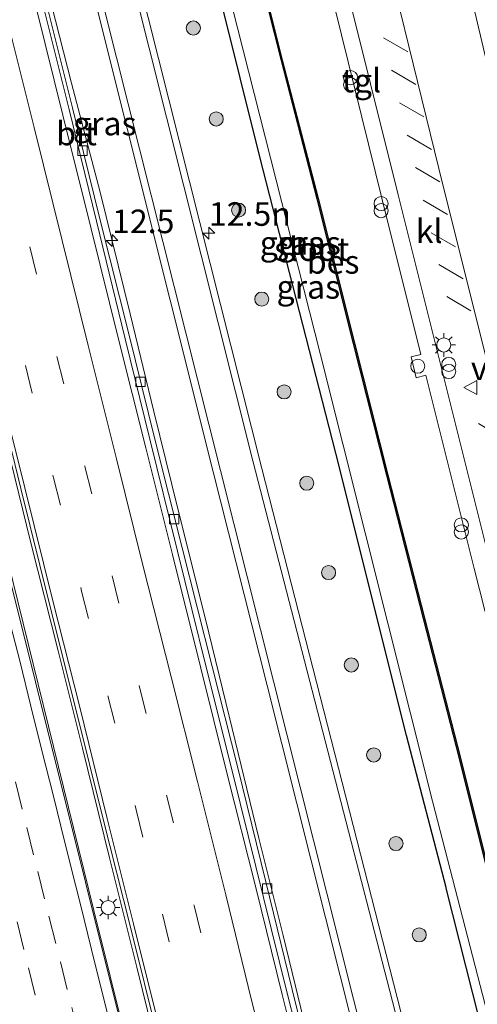
# Model space of a CAD drawing. Units: metres. Extents: x 80932 to 87004, y 443749 to 450003.
# Drawn here: x 86778 to 86827, y 444441 to 444546 of the extents above; entities that cross this region are included whole.
import ezdxf
from ezdxf.enums import TextEntityAlignment as Align

# ---------------------------------------------------------------- set-up
doc = ezdxf.new("R2010")
doc.units = ezdxf.units.M
doc.linetypes.add('VW-3-9_STREEP', pattern=[12, 3, -9])
doc.layers.get('0').update_dxf_attribs({"lineweight": 25})
for name, color, linetype, lineweight in [('B-ME-AM-KILOMETR-S-B1', 7, 'Continuous', 18), ('B-ME-BV-GELEIDECONSTRUCTIE-GELEIDERAIL-L-B1', 213, 'BV-GELEIDERAIL', 18), ('B-ME-GR-BOOM-S-B1', 93, 'Continuous', 18), ('B-ME-GW-INSTEEKWATERGANG-L-B1', 10, 'Continuous', 25), ('B-ME-IE-GRASLAND-GV-B6', 93, 'Continuous', 18), ('B-ME-IE-INRICHTINGSELEMENT-S-B1', 253, 'Continuous', 18), ('B-ME-IE-MEUBILAIR_WEGMEUBILAIR-LICHTMAST-S-B1', 8, 'Continuous', 18), ('B-ME-OB-BESCHOEIING-GV-B6', 10, 'Continuous', 25), ('B-ME-OG-WATER-GV-B6', 153, 'Continuous', 18), ('B-ME-VH-VERH_SOORT-BITUMEN-GV-B6', 8, 'IE-TERREINAFSCHEIDING-NATUURLIJK-HOUTWAL', 18), ('B-ME-VH-VERH_SOORT-KLINKERS-GV-B6', 8, 'IE-TERREINAFSCHEIDING-NATUURLIJK-HOUTWAL', 18), ('B-ME-VH-VERH_SOORT-TEGELS-GV-B6', 8, 'Continuous', 18), ('B-ME-VV-KOLK-S-B1', 8, 'Continuous', 18), ('B-ME-VW-MARKERING-39STREEP-015-L-B1', 255, 'VW-3-9_STREEP', 18), ('B-ME-VW-MARKERING-STREEP-015-L-B1', 7, 'Continuous', 18), ('B-ME-VW-MEUBILAIR_WEGMEUBILAIR-VERKEERSBORD-S-B1', 8, 'Continuous', 18)]:
    doc.layers.add(name, color=color, linetype=linetype, lineweight=lineweight)
doc.styles.add('NLCS-ISO', font='NLCS-ISO.TTF')
doc.linetypes.add('BV-GELEIDERAIL', pattern='A,10,-3,[108,NLCS.SHX,S=1,R=0,X=0,Y=0],-3', length=16)
doc.linetypes.add('IE-TERREINAFSCHEIDING-NATUURLIJK-HOUTWAL', pattern='A,7,-1.5,[67,NLCS.SHX,S=0.75,R=45,X=0,Y=0],-1.5,7,-1.5,[70,NLCS.SHX,S=0.75,R=0,X=0,Y=0],-1.5', length=20)

# ---------------------------------------------------------------- blocks, each defined once
blk = doc.blocks.new('dtb')
blk.add_circle((0, 0), 0.75)
blk = doc.blocks.new('verkeersbord')
for p, q in [((0, 0.75), (-0.75, -0.625)), ((0.75, -0.625), (0, 0.75)), ((-0.75, -0.625), (0.75, -0.625))]:
    blk.add_line(p, q)
blk = doc.blocks.new('prullenbak')
for centre in [(-0.375, 0), (0.375, 0)]:
    blk.add_circle(centre, 0.75)
blk = doc.blocks.new('boom')
blk.add_hatch(color=256).paths.add_polyline_path([(-0.75, 0, 1), (0.75, 0, 1)])
blk.add_circle((0, 0), 0.75)
blk = doc.blocks.new('hecto')
for p, q in [((0, 0.625), (-0.625, 0)), ((0, -0.625), (0, 0.625)), ((-0.625, 0), (0.625, 0)), ((0.625, 0), (0, -0.625))]:
    blk.add_line(p, q)
blk = doc.blocks.new('kolk')
blk.add_lwpolyline([(-0.5, -0.5), (0.5, -0.5), (0.5, 0.5), (-0.5, 0.5)], close=True)
blk = doc.blocks.new('lantaarnpaal')
for p, q in [((0, 0.75), (0, 1.25)), ((-0.75, 0), (-1.25, 0)), ((-0.88, 0.88), (-0.53, 0.53)), ((0.53, 0.53), (0.88, 0.88)), ((0.75, 0), (1.25, 0)), ((-0.53, -0.53), (-0.88, -0.88)), ((0, -0.75), (0, -1.25)), ((0.53, -0.53), (0.88, -0.88))]:
    blk.add_line(p, q)
blk.add_circle((0, 0), 0.75)

msp = doc.modelspace()

# ---------------------------------------------------------------- linework, layer by layer
at = {"layer": 'B-ME-BV-GELEIDECONSTRUCTIE-GELEIDERAIL-L-B1'}
for points in [[(86799.291, 444398.49, -0.474), (86793.157, 444423.048, -0.251), (86786.124, 444451.204, -0.373), (86775.351, 444494.775, -0.415), (86765.843, 444532.306, -0.183), (86755.3, 444574.401, -0.398), (86747.39, 444606.147, -0.139), (86738.758, 444640.64, -0.252), (86727.127, 444686.794, 0.094), (86717.492, 444724.887, 0.157), (86713.2278, 444742.3251, 0.3778)], [(86754.481, 444655.411, -1.571), (86757.097, 444646.093, -1.113), (86759.571, 444635.902, -0.8), (86761.554, 444628.16, -0.792), (86764.823, 444615.275, -0.858), (86767.395, 444604.941, -0.84), (86769.943, 444594.627, -0.867), (86772.595, 444584.192, -0.901), (86775.793, 444571.307, -0.899), (86778.202, 444560.929, -0.888), (86780.777, 444550.682, -0.903), (86783.775, 444539.026, -0.902), (86786.79, 444527.44, -0.954), (86789.995, 444514.527, -0.971), (86792.511, 444504.166, -0.982), (86795.048, 444493.844, -0.94), (86797.984, 444482.118, -0.919), (86800.51, 444471.825, -0.938), (86803.674, 444458.888, -0.941), (86806.242, 444448.544, -0.953), (86809.068, 444436.92, -0.961), (86811.989, 444425.287, -0.976), (86814.526, 444414.876, -0.972), (86816.3109, 444407.7092, -0.974)], [(86801.3643, 444402.3842, -0.3983), (86799.094, 444411.549, -0.403), (86796.208, 444423.185, -0.401), (86793.575, 444433.546, -0.397), (86790.718, 444445.175, -0.406), (86787.803, 444456.812, -0.398), (86784.937, 444468.429, -0.39), (86782.334, 444478.754, -0.387), (86779.411, 444490.376, -0.376), (86776.533, 444502.069, -0.351), (86773.565, 444513.667, -0.35), (86770.974, 444523.99, -0.368), (86768.031, 444535.597, -0.355), (86765.198, 444547.283, -0.345)]]:
    msp.add_polyline3d(points, dxfattribs=at)
at = {"layer": 'B-ME-GW-INSTEEKWATERGANG-L-B1'}
for points in [[(86823.556, 444453.662, -2.435), (86819.346, 444469.788, -2.446), (86811.858, 444499.748, -2.168), (86803.776, 444531.199, -2.24), (86795.413, 444564.783, -2.345), (86787.906, 444593.022, -2.468), (86783.862, 444610.302, -2.31), (86783.67, 444613.32, -2.401), (86783.92, 444613.853, -2.366), (86784.744, 444614.234, -2.334), (86785.867, 444614.258, -2.213), (86788.069, 444612.929, -2.441)], [(86830.612, 444429.847, -2.436), (86829.193, 444431.373, -2.537), (86823.581, 444453.565, -2.435), (86823.556, 444453.662, -2.435)]]:
    msp.add_polyline3d(points, dxfattribs=at)
at = {"layer": 'B-ME-IE-GRASLAND-GV-B6'}
for points in [[(86801.623, 444402.936, -1.104), (86799.259, 444397.896, -1.025), (86790.574, 444432.969, -1.155), (86779.941, 444475.493, -1.265), (86769.461, 444517.242, -1.255), (86755.335, 444573.518, -1.248), (86744.697, 444616.274, -1.078), (86731.51, 444668.795, -0.921), (86719.826, 444715.404, -0.647)], [(86836.95, 444412.147, -1.492), (86828.576, 444408.772, -1.906), (86827.378, 444410.676, -1.709), (86824.945, 444416.263, -1.769), (86803.969, 444498.104, -1.729), (86785.32, 444572.122, -1.769)], [(86780.511, 444570.827, -1.649), (86798.816, 444497.75, -1.629), (86804.532, 444475.094, -1.783), (86820.047, 444413.45, -1.569), (86821.219, 444409.749, -1.642), (86822.5446, 444406.8361, -1.554), (86815.813, 444407.781, -1.656), (86812.975, 444419.352, -1.68), (86810.027, 444431.385, -1.664), (86807.21, 444442.807, -1.646), (86804.392, 444454.236, -1.672), (86801.446, 444466.346, -1.65), (86798.706, 444477.096, -1.635), (86795.507, 444489.7, -1.622), (86792.617, 444501.241, -1.63), (86789.879, 444512.278, -1.64), (86786.811, 444524.468, -1.585), (86783.852, 444536.405, -1.556), (86780.987, 444547.907, -1.592)], [(86795.413, 444564.783, -2.345), (86803.776, 444531.199, -2.24), (86811.858, 444499.748, -2.168), (86819.346, 444469.788, -2.446), (86823.556, 444453.662, -2.435), (86823.581, 444453.565, -2.435), (86829.193, 444431.373, -2.537), (86830.612, 444429.847, -2.436), (86834.322, 444430.732, -2.448), (86831.592, 444441.484, -2.464)], [(86799.065, 444554.129, -2.95), (86810.217, 444510.195, -2.95), (86822.101, 444462.814, -2.95), (86830.347, 444430.931, -2.95), (86830.589, 444429.944, -2.95), (86830.612, 444429.847, -2.436), (86829.193, 444431.373, -2.537), (86823.581, 444453.565, -2.435), (86823.556, 444453.662, -2.435), (86819.346, 444469.788, -2.446), (86811.858, 444499.748, -2.168), (86803.776, 444531.199, -2.24), (86795.413, 444564.783, -2.345)], [(86831.592, 444441.484, -2.464), (86828.549, 444453.496, -2.423), (86824.75, 444468.596, -2.449), (86821.248, 444482.238, -2.421), (86817.367, 444497.424, -2.442), (86813.815, 444511.409, -2.427), (86809.962, 444526.778, -2.426), (86806.15, 444541.447, -2.405), (86802.499, 444556.017, -2.436)], [(86763.861, 444554.253, -1.071), (86766.827, 444542.216, -1.06), (86769.854, 444530.243, -1.074), (86775.402, 444508.045, -1.074), (86778.366, 444495.978, -1.091), (86781.403, 444483.873, -1.097), (86784.198, 444472.702, -1.109), (86787.116, 444460.893, -1.124), (86789.982, 444449.588, -1.127), (86793.008, 444437.466, -1.132), (86795.989, 444425.501, -1.118), (86798.834, 444414.286, -1.121), (86801.623, 444402.936, -1.104)], [(86810.316, 444552.783, -1.301), (86816.744, 444526.813, -1.26), (86820.856, 444510.228, -1.288), (86819.851, 444509.973, -1.274), (86820.383, 444507.744, -1.295), (86821.411, 444508.023, -1.285), (86826.542, 444487.518, -1.307), (86829.397, 444476.204, -1.297), (86828.432, 444475.926, -1.291), (86828.921, 444473.755, -1.282), (86829.955, 444474.015, -1.301), (86830.3669, 444472.3754, -1.3752), (86828.4798, 444471.9076, -1.3718), (86830.2793, 444464.6108, -1.3522), (86833.202, 444452.9637, -1.3875), (86834.1284, 444452.1183, -1.3652), (86839.2131, 444449.0506, -1.4151), (86841.7314, 444447.6166, -1.4639), (86842.487, 444444.4425, -1.4639), (86843.684, 444439.282, -1.417)]]:
    msp.add_polyline3d(points, dxfattribs=at)
at = {"layer": 'B-ME-OB-BESCHOEIING-GV-B6'}
for points in [[(86830.612, 444429.847, -2.436), (86830.589, 444429.944, -2.95), (86834.2, 444430.806, -2.95), (86831.495, 444441.459, -2.95), (86828.452, 444453.471, -2.95), (86824.653, 444468.572, -2.95), (86821.151, 444482.213, -2.95), (86817.27, 444497.399, -2.95), (86813.718, 444511.384, -2.95), (86809.865, 444526.753, -2.95), (86806.053, 444541.422, -2.95), (86802.402, 444555.993, -2.95)], [(86802.499, 444556.017, -2.436), (86806.15, 444541.447, -2.405), (86809.962, 444526.778, -2.426), (86813.815, 444511.409, -2.427), (86817.367, 444497.424, -2.442), (86821.248, 444482.238, -2.421), (86824.75, 444468.596, -2.449), (86828.549, 444453.496, -2.423), (86831.592, 444441.484, -2.464), (86834.322, 444430.732, -2.448), (86830.612, 444429.847, -2.436)]]:
    msp.add_polyline3d(points, dxfattribs=at)
at = {"layer": 'B-ME-OG-WATER-GV-B6'}
for points in [[(86802.402, 444555.993, -2.95), (86806.053, 444541.422, -2.95), (86809.865, 444526.753, -2.95), (86813.718, 444511.384, -2.95), (86817.27, 444497.399, -2.95), (86821.151, 444482.213, -2.95), (86824.653, 444468.572, -2.95), (86828.452, 444453.471, -2.95), (86831.495, 444441.459, -2.95), (86834.2, 444430.806, -2.95), (86830.589, 444429.944, -2.95)], [(86830.589, 444429.944, -2.95), (86830.347, 444430.931, -2.95), (86822.101, 444462.814, -2.95), (86810.217, 444510.195, -2.95), (86799.065, 444554.129, -2.95)]]:
    msp.add_polyline3d(points, dxfattribs=at)
at = {"layer": 'B-ME-VH-VERH_SOORT-BITUMEN-GV-B6'}
for points in [[(86719.826, 444715.404, -0.647), (86731.51, 444668.795, -0.921), (86744.697, 444616.274, -1.078), (86755.335, 444573.518, -1.248), (86769.461, 444517.242, -1.255), (86779.941, 444475.493, -1.265), (86790.574, 444432.969, -1.155), (86799.259, 444397.896, -1.025), (86798.161, 444397.994, -1.238), (86794.885, 444396.61, -1.108), (86791.646, 444395.488, -1.141), (86788.433, 444393.951, -1.327), (86785.404, 444392.899, -1.539), (86779.864, 444415.35, -1.691), (86770.232, 444454.081, -1.807), (86761.8, 444487.491, -1.51), (86753.212, 444521.945, -1.591), (86752.547, 444521.728, -1.616)], [(86785.32, 444572.122, -1.769), (86803.969, 444498.104, -1.729), (86824.945, 444416.263, -1.769), (86827.378, 444410.676, -1.709), (86828.576, 444408.772, -1.906), (86827.829, 444408.784, -1.679), (86823.435, 444407.164, -1.521), (86822.5446, 444406.8361, -1.554), (86821.219, 444409.749, -1.642), (86820.047, 444413.45, -1.569), (86804.532, 444475.094, -1.783), (86798.816, 444497.75, -1.629), (86780.511, 444570.827, -1.649)], [(86821.817, 444566.831, -1.419), (86834.404, 444513.639, -1.531), (86834.217, 444513.238, -1.523), (86834.136, 444512.897, -1.52), (86833.156, 444508.012, -1.5), (86833.089, 444507.584, -1.499), (86833.139, 444507.184, -1.496), (86833.377, 444506.117, -1.489), (86833.883, 444502.562, -1.298), (86845.494, 444456.742, -1.438), (86846.193, 444454.03, -1.42), (86847.182, 444449.968, -1.679), (86852.408, 444430.598, -1.687)], [(86903.0431, 444389.2954, -1.7685), (86865.26, 444413.347, -1.436), (86866.892, 444415.982, -1.53), (86863.435, 444418.217, -1.506), (86861.773, 444415.567, -1.406), (86859.55, 444416.982, -1.386), (86849.501, 444417.137, -1.547), (86848.732, 444425.067, -1.593), (86848.616, 444426.051, -1.597), (86848.443, 444427.006, -1.594), (86843.2218, 444447.9935, -1.5824), (86843.0381, 444448.7321, -1.5943), (86838.392, 444467.406, -1.479), (86833.619, 444486.654, -1.503), (86823.242, 444528.099, -1.41), (86817.788, 444550.338, -1.416)], [(86780.594, 444547.868, -1.564), (86783.507, 444536.23, -1.522), (86786.425, 444524.385, -1.553), (86789.47, 444511.886, -1.577), (86792.082, 444501.237, -1.574), (86795.031, 444489.348, -1.606), (86798.051, 444477.045, -1.6), (86800.849, 444465.899, -1.625), (86806.645, 444442.559, -1.641), (86809.52, 444431.312, -1.635), (86812.494, 444419.335, -1.643), (86815.432, 444407.642, -1.639), (86801.623, 444402.936, -1.104), (86798.834, 444414.286, -1.121), (86795.989, 444425.501, -1.118), (86793.008, 444437.466, -1.132), (86789.982, 444449.588, -1.127), (86787.116, 444460.893, -1.124), (86784.198, 444472.702, -1.109), (86781.403, 444483.873, -1.097), (86778.366, 444495.978, -1.091), (86775.402, 444508.045, -1.074)], [(86815.813, 444407.781, -1.656), (86815.432, 444407.642, -1.639), (86812.494, 444419.335, -1.643), (86809.52, 444431.312, -1.635), (86806.645, 444442.559, -1.641), (86800.849, 444465.899, -1.625), (86798.051, 444477.045, -1.6), (86795.031, 444489.348, -1.606), (86792.082, 444501.237, -1.574), (86789.47, 444511.886, -1.577), (86786.425, 444524.385, -1.553), (86783.507, 444536.23, -1.522), (86780.594, 444547.868, -1.564)], [(86780.987, 444547.907, -1.592), (86783.852, 444536.405, -1.556), (86786.811, 444524.468, -1.585), (86789.879, 444512.278, -1.64), (86792.617, 444501.241, -1.63), (86795.507, 444489.7, -1.622), (86798.706, 444477.096, -1.635), (86801.446, 444466.346, -1.65), (86804.392, 444454.236, -1.672), (86807.21, 444442.807, -1.646), (86810.027, 444431.385, -1.664), (86812.975, 444419.352, -1.68), (86815.813, 444407.781, -1.656)]]:
    msp.add_polyline3d(points, dxfattribs=at)
at = {"layer": 'B-ME-VH-VERH_SOORT-KLINKERS-GV-B6'}
for points in [[(86833.294, 444585.861, -1.359), (86843.249, 444546.165, -1.308), (86846.359, 444533.227, -1.386), (86834.404, 444513.639, -1.531), (86821.817, 444566.831, -1.419), (86817.936, 444582.178, -1.598), (86823.79, 444591.73, -1.398), (86828.145, 444598.739, -1.483), (86828.32, 444599.204, -1.482), (86828.338, 444599.921, -1.47), (86828.143, 444600.601, -1.456), (86830.793, 444594.741, -1.329), (86833.294, 444585.861, -1.359)], [(86817.788, 444550.338, -1.416), (86823.242, 444528.099, -1.41), (86833.619, 444486.654, -1.503), (86838.392, 444467.406, -1.479), (86843.0381, 444448.7321, -1.5943), (86840.0887, 444450.4804, -1.5564), (86834.6884, 444453.6818, -1.487), (86833.8407, 444457.0838, -1.4663), (86833.4689, 444458.6313, -1.4983), (86831.7707, 444465.3713, -1.4683), (86831.4104, 444466.8997, -1.4651), (86830.6721, 444469.7911, -1.4209), (86830.9029, 444470.127, -1.4069), (86832.9803, 444468.9077, -1.4433), (86832.4023, 444471.2701, -1.4528), (86832.031, 444472.7879, -1.4588), (86831.8449, 444473.5488, -1.4619), (86828.865, 444485.541, -1.401), (86818.468, 444527.151, -1.373), (86809.693, 444562.408, -1.429)]]:
    msp.add_polyline3d(points, dxfattribs=at)
at = {"layer": 'B-ME-VH-VERH_SOORT-TEGELS-GV-B6'}
for points in [[(86809.693, 444562.408, -1.429), (86818.468, 444527.151, -1.373), (86828.865, 444485.541, -1.401), (86831.8449, 444473.5488, -1.4619), (86832.031, 444472.7879, -1.4588), (86830.3669, 444472.3754, -1.3752), (86829.955, 444474.015, -1.301), (86828.921, 444473.755, -1.282), (86828.432, 444475.926, -1.291), (86829.397, 444476.204, -1.297), (86826.542, 444487.518, -1.307)], [(86826.542, 444487.518, -1.307), (86821.411, 444508.023, -1.285), (86820.383, 444507.744, -1.295), (86819.851, 444509.973, -1.274), (86820.856, 444510.228, -1.288), (86816.744, 444526.813, -1.26), (86810.316, 444552.783, -1.301)]]:
    msp.add_polyline3d(points, dxfattribs=at)
at = {"layer": 'B-ME-VW-MARKERING-39STREEP-015-L-B1'}
for p, q in [((86819.503, 444542.341, -1.405), (86814.527, 444545.179, -1.348)), ((86820.341, 444538.864, -1.402), (86815.341, 444541.789, -1.348)), ((86821.183, 444535.428, -1.383), (86816.18, 444538.358, -1.359)), ((86822.023, 444531.971, -1.389), (86817.046, 444534.899, -1.363)), ((86822.879, 444528.534, -1.405), (86817.895, 444531.462, -1.362)), ((86823.708, 444525.071, -1.397), (86818.775, 444527.945, -1.369)), ((86824.558, 444521.627, -1.431), (86819.605, 444524.485, -1.372)), ((86825.374, 444518.236, -1.45), (86820.397, 444521.201, -1.371)), ((86826.194, 444514.85, -1.478), (86821.236, 444517.811, -1.379)), ((86829.566, 444501.353, -1.475), (86824.307, 444504.463, -1.426)), ((86830.461, 444497.838, -1.481), (86825.169, 444500.98, -1.42)), ((86831.346, 444494.389, -1.494), (86826.058, 444497.477, -1.42))]:
    msp.add_line(p, q, dxfattribs=at)
for points in [[(86770.584, 444556.634, -1.307), (86773.511, 444544.972, -1.3), (86776.413, 444533.298, -1.298), (86779.332, 444521.639, -1.323), (86782.218, 444510.021, -1.337), (86785.186, 444498.337, -1.347), (86788.072, 444486.72, -1.342), (86790.96, 444475.034, -1.358), (86793.867, 444463.436, -1.383), (86796.784, 444451.751, -1.392), (86799.702, 444440.118, -1.403), (86802.621, 444428.477, -1.41), (86805.508, 444416.804, -1.403), (86808.393, 444405.2432, -1.376)], [(86767.234, 444555.538, -1.199), (86770.267, 444543.511, -1.182), (86773.25, 444531.468, -1.202), (86776.07, 444520.311, -1.207), (86778.859, 444509.037, -1.219), (86781.854, 444497.124, -1.213), (86784.833, 444485.096, -1.221), (86787.631, 444473.989, -1.245), (86790.613, 444461.907, -1.25), (86793.43, 444450.807, -1.262), (86796.409, 444438.696, -1.276), (86799.445, 444426.703, -1.264), (86802.193, 444415.58, -1.262), (86805.0941, 444404.1189, -1.245)], [(86777.7947, 444464.8639, -1.2619), (86779.0077, 444460.0133, -1.2576), (86780.1721, 444455.3567, -1.2491), (86781.3615, 444450.6003, -1.2366), (86782.5747, 444445.7497, -1.2327), (86783.7823, 444440.9205, -1.2308), (86784.9443, 444436.2633, -1.2323), (86786.1549, 444431.4119, -1.2346), (86787.3515, 444426.6367, -1.2311), (86788.5697, 444421.7875, -1.2256), (86789.7695, 444417.0105, -1.22), (86790.9853, 444412.1605, -1.2144), (86792.1525, 444407.5045, -1.2083), (86793.3465, 444402.7261, -1.2059), (86794.5565, 444397.8747, -1.1999), (86794.8729, 444396.6058, -1.1981)], [(86777.9711, 444449.9863, -1.332), (86779.1815, 444445.1349, -1.3312), (86780.3835, 444440.3171, -1.3315), (86781.5443, 444435.6595, -1.3335), (86782.7533, 444430.8079, -1.3366), (86783.9453, 444426.0419, -1.3419), (86785.1615, 444421.1921, -1.3403), (86786.3625, 444416.3997, -1.3308), (86787.5733, 444411.5485, -1.3219), (86788.7357, 444406.8915, -1.3188), (86789.9337, 444402.1063, -1.3154), (86791.1013, 444397.4503, -1.3115), (86791.5988, 444395.4654, -1.3062)]]:
    msp.add_polyline3d(points, dxfattribs=at)
at = {"layer": 'B-ME-VW-MARKERING-STREEP-015-L-B1'}
for points in [[(86823.435, 444407.164, -1.521), (86822.986, 444407.731, -1.519), (86820.756, 444413.829, -1.569), (86799.591, 444497.907, -1.639), (86781.164, 444570.981, -1.669), (86774.316, 444595.763, -1.589), (86764.749, 444627.289, -1.499), (86757.481, 444650.787, -1.568), (86755.411, 444657.271, -1.516), (86753.162, 444664.559, -1.435), (86749.761, 444675.508, -1.334), (86746.281, 444686.965, -1.253), (86742.694, 444698.838, -1.139), (86740.116, 444707.501, -1.079)], [(86780.747, 444622.593, -1.829), (86768.337, 444628.467, -1.569), (86777.762, 444596.984, -1.679), (86784.697, 444571.924, -1.759), (86803.035, 444498.934, -1.719), (86824.728, 444414.974, -1.719), (86827.469, 444409.174, -1.679), (86827.829, 444408.784, -1.679)], [(86773.983, 444557.532, -1.424), (86776.993, 444545.503, -1.414), (86779.793, 444534.306, -1.39), (86782.764, 444522.328, -1.422), (86785.547, 444511.179, -1.458), (86788.556, 444499.151, -1.451), (86791.304, 444488.009, -1.46), (86794.335, 444476.012, -1.471), (86797.144, 444464.888, -1.501), (86800.147, 444452.87, -1.523), (86802.895, 444441.682, -1.525), (86806.123, 444428.849, -1.537), (86808.909, 444417.679, -1.517), (86811.69, 444406.3667, -1.511)], [(86764.193, 444554.542, -1.073), (86767.226, 444542.411, -1.074), (86770.212, 444530.404, -1.085), (86773.001, 444519.285, -1.092), (86775.771, 444508.177, -1.1), (86778.812, 444496.072, -1.1), (86781.775, 444484.061, -1.117), (86784.592, 444472.932, -1.114), (86787.546, 444460.967, -1.135), (86790.359, 444449.782, -1.126), (86793.361, 444437.71, -1.135), (86796.396, 444425.636, -1.136), (86799.151, 444414.524, -1.14), (86802.0195, 444403.0711, -1.124)], [(86814.8724, 444407.4512, -1.616), (86812.036, 444418.662, -1.621), (86809.006, 444430.846, -1.607), (86806.144, 444442.284, -1.612), (86803.339, 444453.658, -1.613), (86800.274, 444465.832, -1.609), (86797.507, 444476.94, -1.575), (86794.489, 444488.978, -1.568), (86791.651, 444500.328, -1.544), (86788.757, 444511.856, -1.554), (86785.842, 444523.537, -1.494), (86782.838, 444535.617, -1.481), (86780.038, 444546.92, -1.518)], [(86777.0453, 444482.4743, -1.1687), (86778.2557, 444477.6963, -1.17), (86779.4435, 444472.9073, -1.1658), (86780.6253, 444468.1725, -1.1608), (86781.8311, 444463.3255, -1.157), (86783.0269, 444458.5573, -1.1533), (86784.2209, 444453.7849, -1.146), (86784.7167, 444451.8417, -1.1433), (86785.8959, 444447.0807, -1.1414), (86787.0633, 444442.3509, -1.1412), (86788.2501, 444437.6123, -1.1427), (86789.4521, 444432.8169, -1.141), (86790.6235, 444428.0919, -1.1313), (86791.8281, 444423.3111, -1.1202), (86793.0281, 444418.5653, -1.1165), (86794.1937, 444413.8769, -1.1168), (86795.3911, 444409.0943, -1.1145), (86796.5779, 444404.3095, -1.1139), (86797.7851, 444399.4589, -1.1122), (86798.1483, 444397.9886, -1.1122)]]:
    msp.add_polyline3d(points, dxfattribs=at)

# ---------------------------------------------------------------- block references
at = {"layer": 'B-ME-AM-KILOMETR-S-B1', "rotation": 90}
for p in [(86798.354, 444523.096, -1.909), (86788.069, 444522.316, -0.951)]:
    msp.add_blockref('hecto', p, dxfattribs=at)
at = {"layer": 'B-ME-GR-BOOM-S-B1', "rotation": 90}
for p in [(86796.7032, 444544.8642, -2.15), (86799.1336, 444535.2182, -2.22), (86801.5086, 444525.5397, -2.22), (86803.9692, 444516.0937, -2.3), (86806.3488, 444506.2482, -2.19), (86808.7511, 444496.5582, -2), (86811.0738, 444487.0695, -2.12), (86813.4884, 444477.2681, -2.13), (86815.8651, 444467.7119, -2.04), (86818.2302, 444458.3117, -2.02), (86820.7013, 444448.6207, -2.01)]:
    msp.add_blockref('boom', p, dxfattribs=at)
at = {"layer": 'B-ME-IE-INRICHTINGSELEMENT-S-B1', "rotation": 90}
for name, p in [('prullenbak', (86813.404, 444539.224, -1.297)), ('prullenbak', (86816.65, 444525.859, -1.311)), ('dtb', (86820.546, 444508.973, -1.284)), ('prullenbak', (86823.843, 444508.789, -1.518)), ('prullenbak', (86825.173, 444491.755, -1.349))]:
    msp.add_blockref(name, p, dxfattribs=at)
at = {"layer": 'B-ME-IE-MEUBILAIR_WEGMEUBILAIR-LICHTMAST-S-B1', "rotation": 90}
for p in [(86823.311, 444511.229, -1.388), (86787.653, 444451.522, -1.359)]:
    msp.add_blockref('lantaarnpaal', p, dxfattribs=at)
at = {"layer": 'B-ME-VV-KOLK-S-B1', "rotation": 90}
for p in [(86784.918, 444531.849, -1.667), (86791.099, 444507.304, -1.657), (86794.661, 444492.74, -1.65), (86804.548, 444453.552, -1.733)]:
    msp.add_blockref('kolk', p, dxfattribs=at)
at = {"layer": 'B-ME-VW-MEUBILAIR_WEGMEUBILAIR-VERKEERSBORD-S-B1', "rotation": 90}
msp.add_blockref('verkeersbord', (86826.192, 444506.718, -1.428), dxfattribs=at)

# ---------------------------------------------------------------- texts
at = {"layer": 'B-ME-AM-KILOMETR-S-B1', "ltscale": 0.2, "style": 'NLCS-ISO'}
for s, p in [('12.5n', (86798.354, 444523.096, -1.909)), ('12.5', (86788.069, 444522.316, -0.951))]:
    msp.add_text(s, height=2.5, dxfattribs=at).set_placement(p, align=Align.BOTTOM_LEFT)
at = {"layer": 'B-ME-IE-GRASLAND-GV-B6', "ltscale": 0.2, "style": 'NLCS-ISO'}
for p in [(86787.2943, 444534.7271), (86807.141, 444522.0525), (86808.996, 444522.0525), (86808.9195, 444517.3895)]:
    msp.add_text('gras', height=2.5, dxfattribs=at).set_placement(p, align=Align.MIDDLE_CENTER)
at = {"layer": 'B-ME-OB-BESCHOEIING-GV-B6', "ltscale": 0.2, "style": 'NLCS-ISO'}
msp.add_text('bes', height=2.5, dxfattribs=at).set_placement((86811.5564, 444520.0467), align=Align.MIDDLE_CENTER)
at = {"layer": 'B-ME-OG-WATER-GV-B6', "ltscale": 0.2, "style": 'NLCS-ISO'}
msp.add_text('sloot', height=2.5, dxfattribs=at).set_placement((86809.2794, 444521.4045), align=Align.MIDDLE_CENTER)
at = {"layer": 'B-ME-VH-VERH_SOORT-BITUMEN-GV-B6', "ltscale": 0.2, "style": 'NLCS-ISO'}
msp.add_text('bit', height=2.5, dxfattribs=at).set_placement((86784.2916, 444533.6743), align=Align.MIDDLE_CENTER)
at = {"layer": 'B-ME-VH-VERH_SOORT-KLINKERS-GV-B6', "ltscale": 0.2, "style": 'NLCS-ISO'}
msp.add_text('kl', height=2.5, dxfattribs=at).set_placement((86821.756, 444523.3083), align=Align.MIDDLE_CENTER)
at = {"layer": 'B-ME-VH-VERH_SOORT-TEGELS-GV-B6', "ltscale": 0.2, "style": 'NLCS-ISO'}
msp.add_text('tgl', height=2.5, dxfattribs=at).set_placement((86814.5613, 444539.2911), align=Align.MIDDLE_CENTER)
at = {"layer": 'B-ME-VW-MEUBILAIR_WEGMEUBILAIR-VERKEERSBORD-S-B1', "ltscale": 0.2, "style": 'NLCS-ISO'}
msp.add_text('vb', height=2.5, dxfattribs=at).set_placement((86826.192, 444506.718, -1.428), align=Align.BOTTOM_LEFT)

doc.saveas('drawing.dxf')
